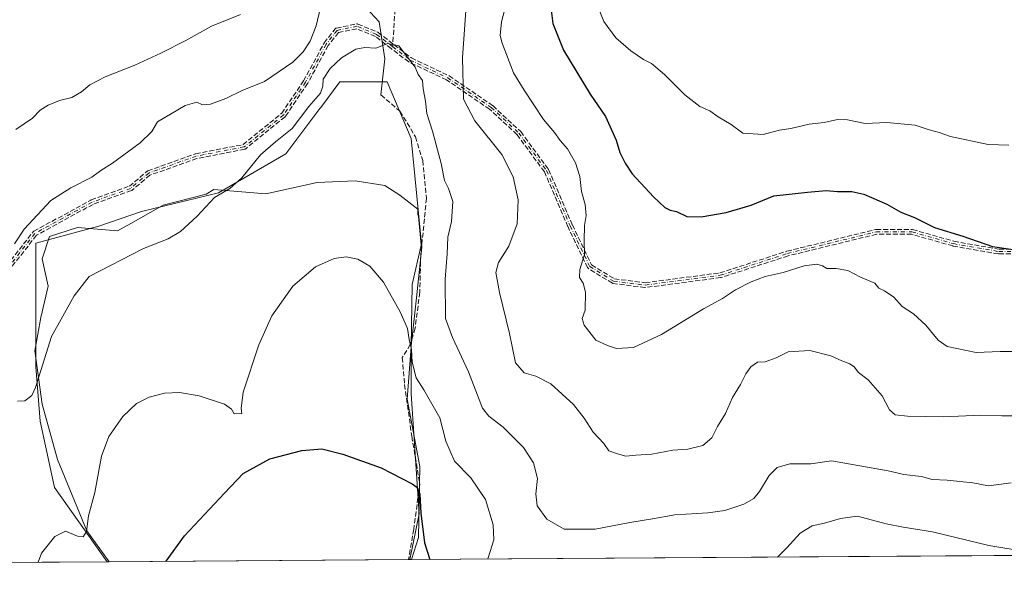
# Model space of a CAD drawing. Units: metres. Extents: x 546104 to 549553, y 4721646 to 4723578.
# Drawn here: x 546894 to 547223, y 4721646 to 4721833 of the extents above; entities that cross this region are included whole.
import ezdxf

# ---------------------------------------------------------------- set-up
doc = ezdxf.new("R2010")
doc.units = ezdxf.units.M
doc.header["$MEASUREMENT"] = 0
doc.linetypes.add('DGN Style 3', pattern=[2.307223458686699, 1.648016756204785, -0.6592067024819142])
doc.linetypes.add('DGN Style 4', pattern=[2.6384748266838614, 1.318413404963828, -0.6592067024819142, 0.001648016756204785, -0.6592067024819142])
for name, color, linetype, lineweight in [('Arbolado forestal CxS', 92, 'Continuous', 0), ('Camino eje', 30, 'DGN Style 4', 13), ('Comarca CxS', 21, 'Continuous', 0), ('Comunidad Autónoma CxS', 142, 'Continuous', 0), ('Corriente artificial lineal', 4, 'DGN Style 3', 13), ('Corriente natural lineal', 142, 'Continuous', 13), ('Cultivos herbáceos CxS', 92, 'Continuous', 0), ('Curva de nivel maestra', 30, 'Continuous', 30), ('Curva de nivel normal', 30, 'Continuous', 0), ('Espacio natural protegido', 121, 'Continuous', 13), ('Espacio natural protegido CxS', 121, 'Continuous', 0), ('Municipio CxS', 4, 'Continuous', 0), ('Provincia CxS', 1, 'Continuous', 0), ('Senda', 7, 'DGN Style 3', 0), ('Senda no paivmentada conexión', 7, 'DGN Style 3', 0)]:
    doc.layers.add(name, color=color, linetype=linetype, lineweight=lineweight)

# ---------------------------------------------------------------- blocks, each defined once
blk = doc.blocks.new('*U4')
at = {"layer": 'Arbolado forestal CxS', "color": 92, "linetype": 'Continuous', "lineweight": 0}
blk.add_polyline3d([(547297.7954000002, 4721654.402899999, 650.7896999999939), (547024.1420999998, 4721652.529800001, 648.1539000000049), (547027.3015000002, 4721667.8979, 649.5862000000052), (547024.6231000006, 4721708.0825, 653.633799999996), (547024.6233000001, 4721724.156300001, 655.258600000001), (547026.4095000001, 4721740.229900001, 656.1370000000024), (547028.1889000004, 4721757.164100001, 656.9486999999936), (547024.6782999998, 4721793.654100001, 657.8522999999988), (547016.5871000001, 4721812.5623, 658.7924999999959), (547000.8059, 4721812.6007, 659.8266000000004), (546994.3639000002, 4721804.031099999, 659.593599999993), (546994.0371000003, 4721803.596100001, 659.5709000000061), (546982.6533000004, 4721788.452500001, 658.9958999999944), (546960.0811000001, 4721775.410700001, 660.3849000000046), (546934.3891000003, 4721769.1503, 661.9152000000031), (546920.0581, 4721764.183499999, 662.1661000000023), (546898.9945, 4721758.569900001, 663.6356999999989), (546898.9940999998, 4721717.1679, 660.5950000000012), (546900.3980999999, 4721698.922499999, 658.5325000000012), (546905.1756999996, 4721676.668099999, 656.5209000000032), (546922.8077999996, 4721651.836200001, 652.471000000005), (546879.2556999996, 4721651.538100001, 657.5109999999986)], dxfattribs=at)
blk = doc.blocks.new('*U8')
at = {"layer": 'Cultivos herbáceos CxS', "color": 92, "linetype": 'Continuous', "lineweight": 0}
blk.add_polyline3d([(547024.1420999998, 4721652.529800001, 648.1539000000049), (546922.8077999996, 4721651.836200001, 652.471000000005), (546905.1756999996, 4721676.668099999, 656.5209000000032), (546900.3980999999, 4721698.922499999, 658.5325000000012), (546898.9940999998, 4721717.1679, 660.5950000000012), (546898.9945, 4721758.569900001, 663.6356999999989), (546920.0581, 4721764.183499999, 662.1661000000023), (546934.3891000003, 4721769.1503, 661.9152000000031), (546960.0811000001, 4721775.410700001, 660.3849000000046), (546982.6533000004, 4721788.452500001, 658.9958999999944), (546994.0371000003, 4721803.596100001, 659.5709000000061), (546994.3639000002, 4721804.031099999, 659.593599999993), (547000.8059, 4721812.6007, 659.8266000000004), (547016.5871000001, 4721812.5623, 658.7924999999959), (547024.6782999998, 4721793.654100001, 657.8522999999988), (547028.1889000004, 4721757.164100001, 656.9486999999936), (547026.4095000001, 4721740.229900001, 656.1370000000024), (547024.6233000001, 4721724.156300001, 655.258600000001), (547024.6231000006, 4721708.0825, 653.633799999996), (547027.3015000002, 4721667.8979, 649.5862000000052)], close=True, dxfattribs=at)
blk = doc.blocks.new('*U9')
at = {"layer": 'Espacio natural protegido CxS', "color": 121, "linetype": 'Continuous', "lineweight": 0, "flags": 128}
blk.add_lwpolyline([(547301.1003999988, 4721654.425600001), (547024.798381491, 4721652.534341558), (547027.1300000009, 4721659.896100001), (547027.5549999995, 4721683.752099999), (547023.3059999992, 4721706.3311), (547024.5820000004, 4721723.797100001), (547025.0060000002, 4721744.6711), (547027.9809999992, 4721757.877100001), (547027.0830000003, 4721767.634099999), (547026.9079999998, 4721768.096100002), (547026.8769999997, 4721769.874100001), (547020.8260000004, 4721774.599099999), (547015.8170000003, 4721777.816099999), (547005.8820000008, 4721779.4231), (546993.1910000007, 4721778.822100001), (546975.9809999998, 4721775.090100001), (546958.5480000013, 4721776.520099998), (546956.0409999997, 4721774.9971), (546941.6239999991, 4721771.315099998), (546930.8069999994, 4721765.153100001), (546926.2769999988, 4721762.6601), (546912.9199999999, 4721763.825099999), (546903.5739999998, 4721760.7391), (546901.0349999993, 4721753.324100002), (546903.0989999997, 4721744.0811), (546900.6120000005, 4721733.616100002), (546898.6430000003, 4721722.524100001), (546901.1090000004, 4721704.647100001), (546906.2559999995, 4721686.052100002), (546916.0659999996, 4721662.2021), (546923.3510000003, 4721652.161100001), (546923.5197429693, 4721651.841118496), (546109.5900003477, 4721646.269982743)], dxfattribs=at)

msp = doc.modelspace()

# ---------------------------------------------------------------- linework, layer by layer
at = {"layer": 'Arbolado forestal CxS', "color": 92, "linetype": 'Continuous', "lineweight": 0, "extrusion": (0.1149509342622888, 0.0007868018649752434, 0.9933708590728099), "elevation": 67232.43787424022, "flags": 128}
msp.add_lwpolyline([(4717797.814813488, -575312.6311316685), (4717797.814813489, -575268.7873649735)], dxfattribs=at)
at = {"layer": 'Arbolado forestal CxS', "color": 92, "linetype": 'Continuous', "lineweight": 0, "extrusion": (-0.00963099405850522, -6.592212983147911e-05, 0.9999536187282477), "elevation": -4931.523815714789, "flags": 128}
msp.add_lwpolyline([(547278.6800731134, 4721654.088062956), (547005.0139795371, 4721652.214962954)], dxfattribs=at)
at = {"layer": 'Arbolado forestal CxS', "color": 92, "linetype": 'Continuous', "lineweight": 0}
msp.add_polyline3d([(547024.1420999998, 4721652.529899999, 648.1539000000049), (547027.3015000002, 4721667.8979, 649.5862000000052), (547024.6231000006, 4721708.0825, 653.633799999996), (547024.6233000001, 4721724.156300001, 655.258600000001), (547026.4095000001, 4721740.229900001, 656.1370000000024), (547028.1889000004, 4721757.164100001, 656.9486999999936), (547024.6782999998, 4721793.654100001, 657.8522999999988), (547016.5871000001, 4721812.5623, 658.7924999999959), (547000.8059, 4721812.6007, 659.8266000000004), (546994.3639000002, 4721804.031099999, 659.593599999993), (546994.0371000003, 4721803.596100001, 659.5709000000061), (546982.6533000004, 4721788.452500001, 658.9958999999944), (546960.0811000001, 4721775.410700001, 660.3849000000046), (546934.3891000003, 4721769.1503, 661.9152000000031), (546920.0581, 4721764.183499999, 662.1661000000023), (546898.9945, 4721758.569900001, 663.6356999999989), (546898.9940999998, 4721717.1679, 660.5950000000012), (546900.3980999999, 4721698.922499999, 658.5325000000012), (546905.1756999996, 4721676.668099999, 656.5209000000032), (546922.8076999999, 4721651.836300001, 652.471000000005)], dxfattribs=at)
at = {"layer": 'Camino eje', "color": 30, "linetype": 'DGN Style 4', "lineweight": 13}
for points in [[(547018.4483000003, 4721824.360500001, 670.8061000000016), (547013.0447000006, 4721828.492900001, 672.4906999999948), (547006.4720999999, 4721831.185900001, 669.3920000000071), (546999.8142999997, 4721829.816099999, 666.9021000000066), (546996.1659000004, 4721825.155300001, 666.6739999999991), (546989.2956999998, 4721812.483899999, 663.8755999999995), (546981.8910999997, 4721801.491900001, 662.6808000000019), (546968.7251000004, 4721790.7905, 662.4976000000024), (546952.6551000001, 4721787.676300001, 662.9723999999987), (546936.7770999996, 4721782.0277, 663.2733000000007), (546930.6836999999, 4721776.891899999, 663.5466000000015), (546917.7921000002, 4721772.2707, 667.9538999999932), (546898.6870999997, 4721761.8223, 665.7387000000017), (546884.0566999996, 4721743.1667, 665.9127000000008), (546873.4945, 4721735.6939, 666.497199999998), (546868.6004999997, 4721723.9867, 663.9870999999986), (546863.3088999996, 4721714.858700001, 664.8568999999989), (546855.1649000002, 4721705.402100001, 662.7563999999984), (546842.9775, 4721695.5909, 662.2676999999967), (546837.3901000004, 4721692.5001, 661.6052000000054)], [(547018.4483000003, 4721824.360500001, 670.8061000000016), (547024.2896999996, 4721819.8935, 670.5531000000046), (547036.8574999999, 4721813.940099999, 666.4290999999939), (547051.4096999997, 4721804.017700001, 669.6796000000032), (547060.6703000005, 4721795.418299999, 669.6300999999949), (547069.9307000004, 4721782.850099999, 671.3570999999939), (547077.8683000002, 4721764.3289, 672.5160000000033), (547084.4249, 4721750.7097, 672.6209999999992), (547092.4197000006, 4721745.808300001, 672.7124999999943), (547103.0028999997, 4721744.485099999, 676.0194000000047), (547128.1385000004, 4721747.7919, 672.7241000000067), (547150.6283, 4721755.067299999, 675.741399999999), (547180.3945000004, 4721762.342900001, 678.4557000000059), (547192.3010999998, 4721762.342499999, 679.4238999999943), (547206.1920999996, 4721758.373500001, 679.2854999999981), (547221.4057, 4721755.727299999, 678.7247000000061), (547234.6347000003, 4721755.7269, 679.511400000003)]]:
    msp.add_polyline3d(points, dxfattribs=at)
at = {"layer": 'Comarca CxS', "color": 21, "linetype": 'Continuous', "lineweight": 0, "flags": 128}
msp.add_lwpolyline([(547301.1003999988, 4721654.425600001), (547024.798381491, 4721652.534341558), (546923.5197429693, 4721651.841118496), (546109.5900003477, 4721646.269982743), (546105.2624787787, 4722296.737081308)], dxfattribs=at)
at = {"layer": 'Comunidad Autónoma CxS', "color": 142, "linetype": 'Continuous', "lineweight": 0, "flags": 128}
msp.add_lwpolyline([(547301.1003999988, 4721654.425600001), (547024.798381491, 4721652.534341558), (546923.5197429693, 4721651.841118496), (546109.5900003477, 4721646.269982743), (546105.2624787787, 4722296.737081308)], dxfattribs=at)
at = {"layer": 'Corriente artificial lineal', "color": 4, "linetype": 'DGN Style 3', "lineweight": 13}
msp.add_polyline3d([(547014.5159, 4721808.225299999, 658.3681999999973), (547020.8683000002, 4721802.740300001, 658.1456999999937), (547026.1070999998, 4721794.1678, 658.0360999999976), (547028.4884000003, 4721786.2302, 657.9801000000007), (547029.7583999997, 4721773.530200001, 657.6723000000056), (547027.8532999996, 4721754.638900001, 656.8257000000012), (547027.5357999997, 4721742.0977, 656.5310000000027), (547025.9483000003, 4721730.032600001, 655.8007999999973), (547024.3250000002, 4721724.59, 655.1587000000001), (547021.6621000003, 4721720.190099999, 653.917100000006), (547022.4557999996, 4721711.1413, 653.3886000000057), (547024.8371000001, 4721693.8376, 651.7786000000051), (547027.5357999997, 4721677.8038, 650.2350000000006), (547025.4720999999, 4721662.7225, 649.077900000004), (547023.7424999997, 4721652.527100001, 648.077900000004)], dxfattribs=at)
at = {"layer": 'Corriente natural lineal', "color": 142, "linetype": 'Continuous', "lineweight": 13}
msp.add_polyline3d([(547009.5406999998, 4721837.3814, 660.7660999999935), (547013.9128999999, 4721832.6505, 660.3690999999963), (547015.7812999999, 4721820.267300001, 659.6557999999932), (547014.5159, 4721808.225299999, 658.3681999999973)], dxfattribs=at)
at = {"layer": 'Cultivos herbáceos CxS', "color": 92, "linetype": 'Continuous', "lineweight": 0, "extrusion": (0.04348097752254679, 0.0002976281434462003, 0.9990542107469305), "elevation": 25837.88868246778, "flags": 128}
msp.add_lwpolyline([(4717797.61561784, -578753.8709266427), (4717797.615617839, -578652.838306492)], dxfattribs=at)
at = {"layer": 'Cultivos herbáceos CxS', "color": 92, "linetype": 'Continuous', "lineweight": 0, "extrusion": (-0.1868325929381167, -0.001262382027704125, 0.9823909550721831), "elevation": -107525.7276341203, "flags": 128}
msp.add_lwpolyline([(-4717848.729295877, 568840.9528932445), (-4717848.729295876, 568840.5461212567)], dxfattribs=at)
at = {"layer": 'Cultivos herbáceos CxS', "color": 92, "linetype": 'Continuous', "lineweight": 0}
msp.add_polyline3d([(547024.1420999998, 4721652.529899999, 648.1539000000049), (547027.3015000002, 4721667.8979, 649.5862000000052), (547024.6231000006, 4721708.0825, 653.633799999996), (547024.6233000001, 4721724.156300001, 655.258600000001), (547026.4095000001, 4721740.229900001, 656.1370000000024), (547028.1889000004, 4721757.164100001, 656.9486999999936), (547024.6782999998, 4721793.654100001, 657.8522999999988), (547016.5871000001, 4721812.5623, 658.7924999999959), (547000.8059, 4721812.6007, 659.8266000000004), (546994.3639000002, 4721804.031099999, 659.593599999993), (546994.0371000003, 4721803.596100001, 659.5709000000061), (546982.6533000004, 4721788.452500001, 658.9958999999944), (546960.0811000001, 4721775.410700001, 660.3849000000046), (546934.3891000003, 4721769.1503, 661.9152000000031), (546920.0581, 4721764.183499999, 662.1661000000023), (546898.9945, 4721758.569900001, 663.6356999999989), (546898.9940999998, 4721717.1679, 660.5950000000012), (546900.3980999999, 4721698.922499999, 658.5325000000012), (546905.1756999996, 4721676.668099999, 656.5209000000032), (546922.8076999999, 4721651.836300001, 652.471000000005)], dxfattribs=at)
at = {"layer": 'Curva de nivel maestra', "color": 30, "linetype": 'Continuous', "lineweight": 30, "flags": 128}
for points, elevation in [([(547071.2000000002, 4721839.3201), (547072.0199999996, 4721832.1501), (547075.6799999997, 4721823.140100001), (547084.5199999996, 4721808.420100001), (547089.6900000004, 4721800.970100001), (547093.3200000003, 4721793.0601), (547094.5099999999, 4721788.870100001), (547096.2599999999, 4721785.390100001), (547098.6200000001, 4721781.7501), (547105.7300000004, 4721774.0601), (547109.6200000001, 4721770.530099999), (547111.3300000001, 4721769.640100001), (547113.4800000004, 4721769.100099999), (547116.9000000004, 4721767.460100001), (547121.75, 4721767.3101), (547130.1500000004, 4721768.790100001), (547138.4199999999, 4721771.3201), (547146.0300000003, 4721774.340100001), (547157.3700000001, 4721775.630100001), (547163.5999999996, 4721776.1601), (547167.3700000001, 4721775.8201), (547172.1799999997, 4721775.870100001), (547176.2100000001, 4721774.9901), (547183.8799999999, 4721771.600099999), (547188.5800000001, 4721768.950099999), (547193.1699999999, 4721767.090100001), (547199.7999999998, 4721763.8301), (547209.3099999996, 4721760.940099999), (547219.29, 4721757.4001), (547226.1799999997, 4721756.4101)], 675), ([(546942.6059999998, 4721651.971999999), (546948.75, 4721660.470100001), (546962.1299999999, 4721674.8101), (546968.4299999997, 4721681.4301), (546977.2800000003, 4721686.3301), (546988.0099999999, 4721689.0701), (546994.7599999999, 4721689.590100001), (547001.75, 4721687.860099999), (547014.5700000003, 4721683.2401), (547025.0199999996, 4721677.960100001), (547026.5800000001, 4721676.7501), (547027.5599999996, 4721674.5001), (547027.8700000001, 4721668.110099999), (547029.0700000003, 4721658.120100001), (547030.8756999997, 4721652.576099999)], 650)]:
    msp.add_lwpolyline(points, dxfattribs=dict(at, elevation=elevation))
at = {"layer": 'Curva de nivel normal', "color": 30, "linetype": 'Continuous', "lineweight": 0, "flags": 128}
for points, elevation in [([(547226.7400000002, 4721722.210100001), (547221.8499999996, 4721722.2501), (547213.8499999996, 4721721.860099999), (547204.0999999996, 4721723.9801), (547201.0700000003, 4721726.0101), (547196.9600000001, 4721731.110099999), (547192.8300000001, 4721734.8301), (547189.0300000003, 4721737.3201), (547186.2400000002, 4721740.4901), (547183.1200000001, 4721742.540100001), (547181.1699999999, 4721743.420100001), (547179.8499999996, 4721745.1501), (547175.0899999999, 4721747.170100001), (547170.8200000003, 4721749.4301), (547166.9500000002, 4721750.100099999), (547163.8499999996, 4721750.0601), (547162.3899999997, 4721751.0001), (547160.4600000001, 4721751.530099999), (547156.1799999997, 4721751.0001), (547149.1799999997, 4721748.7601), (547143.1699999999, 4721747.3201), (547138.5099999999, 4721745.620100001), (547133.1699999999, 4721742.950099999), (547128.8399999999, 4721740.050100001), (547122.5099999999, 4721736.520099999), (547108.5, 4721727.890100001), (547099.0999999996, 4721723.640100001), (547093.3600000005, 4721723.210100001), (547090.4199999999, 4721724.2501), (547086.4699999997, 4721726.0001), (547082.54, 4721731.050100001), (547081.9000000004, 4721733.300100001), (547082.9400000004, 4721736.1501), (547083, 4721742.1501), (547082.2100000001, 4721745.130100001), (547080.9800000004, 4721747.030099999), (547081.0899999999, 4721749.6801), (547082.6500000004, 4721754.790100001), (547082.5999999996, 4721759.440099999), (547082.7000000002, 4721764.4101), (547083.1799999997, 4721767.8201), (547082.8399999999, 4721771.4801), (547081.6200000001, 4721775.860099999), (547081.0800000001, 4721780.9001), (547079.6500000004, 4721785.420100001), (547076.9500000002, 4721790.1501), (547074.5599999996, 4721792.9001), (547072.5999999996, 4721795.600099999), (547068.9000000004, 4721799.970100001), (547062.4400000004, 4721809.7501), (547058.8799999999, 4721815.640100001), (547055.0499999998, 4721825.590100001), (547054.4800000004, 4721828.090100001), (547054.9100000003, 4721832.720100001), (547057.5999999996, 4721842.960100001)], 670), ([(547228.1100000005, 4721700.6601), (547222.4400000004, 4721700.6501), (547215.4199999999, 4721700.920100001), (547202.8499999996, 4721700.3101), (547190.8099999996, 4721700.5601), (547186.6799999997, 4721701.040100001), (547184.8200000003, 4721702.7401), (547182.2999999998, 4721707.420100001), (547177.6399999997, 4721712.7401), (547174.3600000005, 4721715.2301), (547172.9900000002, 4721717.090100001), (547171.5499999998, 4721718.170100001), (547168.8200000003, 4721719.120100001), (547165.1699999999, 4721720.800100001), (547158.1600000003, 4721722.620100001), (547150.8499999996, 4721722.1501), (547146.8399999999, 4721720.1801), (547143.1399999997, 4721718.8301), (547140.6100000005, 4721718.700099999), (547138.3799999999, 4721717.140100001), (547136.6699999999, 4721714.8101), (547134.8600000005, 4721711.140100001), (547132.25, 4721706.8101), (547129.9199999999, 4721701.470100001), (547127.1799999997, 4721697.140100001), (547125.3300000001, 4721693.370100001), (547122.3200000003, 4721690.7601), (547117.2699999996, 4721689.550100001), (547112.2000000002, 4721689.190099999), (547105.2599999999, 4721687.9001), (547099.7999999998, 4721687.5001), (547096.5099999999, 4721687.140100001), (547093.6799999997, 4721687.9801), (547090.8600000005, 4721689.0001), (547089.1200000001, 4721691.4001), (547085.6200000001, 4721695.2601), (547082.5700000003, 4721699.920100001), (547079.04, 4721704.460100001), (547071.4000000004, 4721711.370100001), (547066.3700000001, 4721714.0001), (547062.4800000004, 4721715.050100001), (547059.5700000003, 4721718.4001), (547057.5300000003, 4721728.270099999), (547054.1900000004, 4721741.9801), (547053, 4721748.6801), (547053.8799999999, 4721752.100099999), (547057.2800000003, 4721757.5101), (547060.0800000001, 4721764.960100001), (547060.4400000004, 4721773.0801), (547058.8099999996, 4721780.790100001), (547054.9400000004, 4721788.2601), (547045.9400000004, 4721799.4901), (547042.1100000005, 4721806.7401), (547041.8499999996, 4721820.590100001), (547043.1500000004, 4721839.6601)], 665), ([(546994.29, 4721837.5101), (546992.8600000005, 4721831.300100001), (546990.8600000005, 4721826.200099999), (546988.5, 4721822.600099999), (546984.9699999997, 4721819.220100001), (546975.4800000004, 4721812.6601), (546968.0599999996, 4721809.670100001), (546962.5899999999, 4721806.9801), (546957.4900000002, 4721805.050100001), (546954.8200000003, 4721804.9001), (546952.8200000003, 4721805.8101), (546949.0099999999, 4721804.6601), (546939.6799999997, 4721799.1501), (546937.79, 4721796.0001), (546933.9400000004, 4721792.120100001), (546924.5899999999, 4721785.350099999), (546920.7300000004, 4721782.9001), (546917.7400000002, 4721780.610099999), (546910.7199999997, 4721777.100099999), (546904.0300000003, 4721772.8201), (546895.0999999996, 4721763.190099999), (546891.8300000001, 4721758.3201)], 665), ([(547086.7300000004, 4721838.9801), (547089.1100000005, 4721832.8101), (547093.1200000001, 4721827.360099999), (547098.2000000002, 4721822.940099999), (547102.4199999999, 4721820.110099999), (547105.1299999999, 4721818.6801), (547109.5, 4721815.050100001), (547116.29, 4721808.200099999), (547121.3099999996, 4721804.3201), (547124.5899999999, 4721802.860099999), (547127.3899999997, 4721800.890100001), (547131.7400000002, 4721798.300100001), (547135.7300000004, 4721795.4001), (547142.4400000004, 4721794.9901), (547147.9199999999, 4721796.370100001), (547151.7199999997, 4721796.950099999), (547157.9199999999, 4721798.380100001), (547162.9600000001, 4721798.970100001), (547167.3899999997, 4721799.950099999), (547170.7300000004, 4721799.8301), (547176.6900000004, 4721798.5701), (547183.8499999996, 4721798.9901), (547193.3799999999, 4721798.120100001), (547198.0700000003, 4721796.550100001), (547201.3600000005, 4721795.6601), (547205.2599999999, 4721794.2301), (547217.7999999998, 4721791.550100001), (547224.7199999997, 4721791.3301)], 680), ([(546967.4699999997, 4721835.110099999), (546957.7999999998, 4721831.220100001), (546949.1600000003, 4721826.4101), (546940.8200000003, 4721822.1801), (546932.1500000004, 4721818.220100001), (546922.1500000004, 4721814.220100001), (546917.0899999999, 4721811.630100001), (546914.2999999998, 4721809.2401), (546911, 4721807.380100001), (546906.8799999999, 4721806.3201), (546903.0499999998, 4721804.8101), (546900.3899999997, 4721803.040100001), (546897.8200000003, 4721800.380100001), (546892.25, 4721796.590100001)], 670), ([(547225.5, 4721678.2301), (547217.8899999997, 4721677.2601), (547212.6900000004, 4721678.290100001), (547204.0499999998, 4721679.1601), (547199.04, 4721679.370100001), (547195.4500000002, 4721680.370100001), (547189.5999999996, 4721681.100099999), (547184.3700000001, 4721682.290100001), (547165.3300000001, 4721685.670100001), (547158.4900000002, 4721684.610099999), (547151.4199999999, 4721684.5801), (547147.1500000004, 4721683.380100001), (547144.5099999999, 4721680.690099999), (547141.2999999998, 4721675.3101), (547139.3499999996, 4721673.0001), (547135.9699999997, 4721671.0601), (547129.6699999999, 4721669.0001), (547123.9500000002, 4721668.170100001), (547112.9299999997, 4721667.5601), (547105.4800000004, 4721666.1501), (547097.8200000003, 4721664.9301), (547086.25, 4721662.720100001), (547075.8399999999, 4721662.6801), (547070.0199999996, 4721666.120100001), (547066.8700000001, 4721670.5001), (547066.3200000003, 4721674.620100001), (547066.8799999999, 4721679.710100001), (547065.54, 4721684.960100001), (547062.29, 4721690.120100001), (547055.4299999997, 4721696.870100001), (547050.5999999996, 4721700.5701), (547048.5099999999, 4721703.220100001), (547043.8799999999, 4721715.390100001), (547038.4400000004, 4721726.9801), (547036.0999999996, 4721733.300100001), (547035.9699999997, 4721746.5001), (547036.6600000003, 4721754.9801), (547036.8700000001, 4721760.590100001), (547038.1699999999, 4721765.7601), (547038.5300000003, 4721772.4801), (547037.1399999997, 4721776.8201), (547035.7599999999, 4721779.5701), (547034.7199999997, 4721785.2601), (547031.79, 4721796.110099999), (547029.9299999997, 4721801.920100001), (547029.4800000004, 4721806.130100001), (547028.6200000001, 4721810.280099999), (547028.3899999997, 4721813.040100001), (547027.0199999996, 4721815.040100001), (547026, 4721817.4801), (547020.5099999999, 4721824.670100001), (547016.8300000001, 4721825.4801), (547012.8300000001, 4721823.840100001), (547009.1600000003, 4721824.0801), (547006.1600000003, 4721823.5701), (547001.2599999999, 4721820.610099999), (546997.5, 4721817.0601), (546995.2199999997, 4721813.4801), (546995.1100000005, 4721811.1501), (546994.25, 4721808.8201), (546990.3200000003, 4721804.280099999), (546984.7800000003, 4721796.9001), (546979.1600000003, 4721792.540100001), (546974.2100000001, 4721788.1801), (546967.9500000002, 4721780.460100001), (546963.9699999997, 4721776.840100001), (546958.8200000003, 4721773.790100001), (546953.0099999999, 4721767.530099999), (546947.3499999996, 4721762.450099999), (546943.2400000002, 4721760.030099999), (546935.0499999998, 4721756.770099999), (546916.8200000003, 4721747.350099999), (546911.8200000003, 4721740.920100001), (546904.2599999999, 4721727.3201), (546898.8499999996, 4721710.1801), (546897.5899999999, 4721707.4801), (546895.3300000001, 4721705.7501), (546892.8600000005, 4721705.5801)], 659.9999999999999), ([(546899.7510000002, 4721651.678400001), (546900.8200000003, 4721654.690099999), (546905.2999999998, 4721660.3201), (546908.9400000004, 4721662.100099999), (546912.9600000001, 4721660.420100001), (546914.8300000001, 4721660.140100001), (546915.9000000004, 4721661.940099999), (546916.6299999999, 4721667.190099999), (546918.7599999999, 4721675.0101), (546921, 4721687.190099999), (546923.4299999997, 4721693.8101), (546928.0700000003, 4721700.470100001), (546932.6900000004, 4721704.780099999), (546936.9600000001, 4721706.940099999), (546942.0199999996, 4721708.280099999), (546947.04, 4721708.5601), (546953.6699999999, 4721707.370100001), (546962.1900000004, 4721704.640100001), (546964.5199999996, 4721702.950099999), (546965.3399999999, 4721701.3301), (546967.9600000001, 4721701.440099999), (546967.7000000002, 4721703.1801), (546968.4000000004, 4721708.6601), (546973.6399999997, 4721724.530099999), (546977.9500000002, 4721734.1501), (546985.04, 4721744.1501), (546992.6299999999, 4721750.5801), (546998.8700000001, 4721753.350099999), (547002.9199999999, 4721753.950099999), (547006.8300000001, 4721753.2301), (547010.8300000001, 4721750.8201), (547015.3300000001, 4721745.4301), (547020.9800000004, 4721735.5801), (547023.3600000005, 4721730.0101), (547023.9299999997, 4721726.2301), (547024.7199999997, 4721722.950099999), (547025.0099999999, 4721718.630100001), (547026.2999999998, 4721713.420100001), (547028.9000000004, 4721709.380100001), (547034.2199999997, 4721699.9901), (547036.25, 4721692.190099999), (547039.1100000005, 4721685.520099999), (547044.6299999999, 4721679.950099999), (547049.5599999996, 4721672.6801), (547052.1200000001, 4721664.140100001), (547052.2999999998, 4721659.140100001), (547050.3600000005, 4721653.140100001), (547050.1836999999, 4721652.708100001)], 655), ([(547147.2324999999, 4721653.372400001), (547150.4199999999, 4721656.4801), (547154.8499999996, 4721661.4101), (547158.8499999996, 4721663.840100001), (547163.0700000003, 4721664.780099999), (547168.3899999997, 4721666.290100001), (547174.0700000003, 4721667.040100001), (547183.7000000002, 4721664.520099999), (547189.3399999999, 4721663.4301), (547199.1799999997, 4721661.8301), (547218.0199999996, 4721657.220100001), (547230.8899999997, 4721655.120100001)], 654.9999999999999)]:
    msp.add_lwpolyline(points, dxfattribs=dict(at, elevation=elevation))
at = {"layer": 'Espacio natural protegido', "color": 121, "linetype": 'Continuous', "lineweight": 13, "flags": 128}
msp.add_lwpolyline([(547024.7983722345, 4721652.534312336), (547027.1299999997, 4721659.896100001), (547027.5549999982, 4721683.7521), (547023.3059999979, 4721706.331099999), (547024.5819999991, 4721723.797100003), (547025.0059999989, 4721744.6711), (547027.9809999978, 4721757.877100003), (547027.082999999, 4721767.634099998), (547026.9079999985, 4721768.096100003), (547026.8769999985, 4721769.874100002), (547020.8259999991, 4721774.599099998), (547015.8169999989, 4721777.816099999), (547005.8819999995, 4721779.423099999), (546993.1909999994, 4721778.822100001), (546975.9809999985, 4721775.090100002), (546958.5480000001, 4721776.520099999), (546956.0409999985, 4721774.997100002), (546941.623999998, 4721771.315099998), (546930.8069999982, 4721765.1531), (546926.2769999997, 4721762.660099999), (546912.9199999986, 4721763.8251), (546903.5739999984, 4721760.739099998), (546901.0350000003, 4721753.324100003), (546903.0989999984, 4721744.081099999), (546900.6119999993, 4721733.616100002), (546898.6429999989, 4721722.524100002), (546901.1089999991, 4721704.647100001), (546906.2559999982, 4721686.052100004), (546916.0659999984, 4721662.202100002), (546923.350999999, 4721652.161100003), (546923.5197578399, 4721651.841090287)], dxfattribs=at)
at = {"layer": 'Municipio CxS', "color": 4, "linetype": 'Continuous', "lineweight": 0, "flags": 128}
msp.add_lwpolyline([(547301.1003999988, 4721654.425600001), (547024.798381491, 4721652.534341558), (546923.5197429693, 4721651.841118496), (546109.5900003477, 4721646.269982743), (546105.2624787787, 4722296.737081308)], dxfattribs=at)
at = {"layer": 'Provincia CxS', "color": 1, "linetype": 'Continuous', "lineweight": 0, "flags": 128}
msp.add_lwpolyline([(547301.1003999988, 4721654.425600001), (547024.798381491, 4721652.534341558), (546923.5197429693, 4721651.841118496), (546109.5900003477, 4721646.269982743), (546105.2624787787, 4722296.737081308)], dxfattribs=at)
at = {"layer": 'Senda', "color": 7, "linetype": 'DGN Style 3', "lineweight": 0}
for points in [[(546972.4841999998, 4721940.580200001, 675.5712000000058), (546982.9628999997, 4721916.724500001, 675.3070000000008), (547007.0393000003, 4721889.814900001, 671.8396000000066), (547020.4939000001, 4721857.5941, 671.0975999999937), (547018.5075000003, 4721825.3222, 670.5804999999964)], [(546883.4992000004, 4721743.7523, 666.1272999999928), (546898.0576, 4721762.3159, 666.2805999999982), (546898.1005999995, 4721762.366400001, 666.2850000000036), (546898.1577000003, 4721762.4221, 666.2847999999941), (546898.2200999996, 4721762.471799999, 666.2788), (546898.2871000003, 4721762.515100001, 666.2715999999928), (546898.3032000001, 4721762.5242, 666.2709000000032), (546917.4082000004, 4721772.9726, 668.1907000000066), (546917.4630000005, 4721772.9999, 668.1824999999953), (546917.5220999997, 4721773.023700001, 668.1630000000005), (546930.2781999996, 4721777.5964, 663.4664000000049), (546936.2615, 4721782.639400001, 663.296199999997), (546936.3381000003, 4721782.6965, 663.2945000000036), (546936.4210000001, 4721782.744000001, 663.2900999999983), (546936.5088999998, 4721782.781400001, 663.2832000000053), (546952.3869000003, 4721788.430000001, 663.0874999999943), (546952.5028999997, 4721788.4617, 663.0675000000047), (546968.3760000002, 4721791.537699999, 662.6281000000017), (546981.2940999996, 4721802.037599999, 662.803899999999), (546988.6107000001, 4721812.8989, 664.1735999999946), (546995.4626000002, 4721825.536599999, 666.8788999999961), (546995.5358999996, 4721825.648399999, 666.8902999999991), (546999.1842999998, 4721830.3092, 666.7829999999958), (546999.2278000005, 4721830.360200001, 666.786500000002), (546999.2849000003, 4721830.415899999, 666.7911000000023), (546999.3472999996, 4721830.465600001, 666.796199999997), (546999.4143000003, 4721830.5089, 666.8018000000011), (546999.4852, 4721830.545299999, 666.8077000000048), (546999.5595000006, 4721830.5744, 666.8141999999935), (546999.6361999996, 4721830.596000001, 666.821100000001), (546999.6529999999, 4721830.5996, 666.8225999999995), (547006.3108000001, 4721831.9694, 669.1505999999936), (547006.3726000004, 4721831.979699999, 669.1873999999953), (547006.4521000005, 4721831.9856, 669.2360000000045), (547006.5318, 4721831.9836, 669.2862000000023), (547006.6109999996, 4721831.9737, 669.3374999999943), (547006.6886999998, 4721831.956, 669.3891000000004), (547006.7642999999, 4721831.930600001, 669.4407999999967), (547006.7753999997, 4721831.926100001, 669.4484999999986), (547013.3480000002, 4721829.233100001, 672.0032000000066), (547013.4428000003, 4721829.186799999, 672.000199999995), (547013.5306000002, 4721829.1283, 672.0040000000008), (547018.9342, 4721824.9959, 670.4839000000065), (547024.7084999997, 4721820.5803, 670.498900000006), (547037.1999000004, 4721814.663000001, 666.4622999999992), (547037.3081, 4721814.601, 666.4070999999967), (547051.8602999998, 4721804.6786, 669.8176999999996), (547051.9084000001, 4721804.643100001, 669.8154000000068), (547051.9539999999, 4721804.603900001, 669.8120000000055), (547061.2145999996, 4721796.0045, 669.3856999999989), (547061.2670999998, 4721795.950999999, 669.3675999999978), (547061.3142999997, 4721795.8928, 669.3515999999945), (547070.5746999999, 4721783.3246, 671.6374000000069), (547070.6249000002, 4721783.247500001, 671.622000000003), (547070.6660000002, 4721783.165200001, 671.6027000000031), (547078.5966999996, 4721764.6601, 672.9147999999988), (547085.0436000006, 4721751.2687, 672.7856999999931), (547092.6903999997, 4721746.580600001, 672.5605999999971), (547103.0003000004, 4721745.2916, 676.1054000000004), (547127.9617, 4721748.5755, 673.0908999999956), (547150.3820000002, 4721755.828400001, 675.9726999999984), (547150.4382999997, 4721755.8444, 675.9799000000058), (547180.2045, 4721763.119999999, 678.783500000005), (547180.2988, 4721763.1371, 678.7808999999979), (547180.3945000004, 4721763.142899999, 678.7728999999963), (547192.3010999998, 4721763.1425, 679.4869000000035), (547192.4112, 4721763.1348, 679.5059000000037), (547192.5192999998, 4721763.1121, 679.5179000000062), (547206.3710000003, 4721759.154300001, 679.7538000000059), (547221.4747000001, 4721756.5273, 678.7676999999967), (547234.4614000004, 4721756.526900001, 679.5127000000066)], [(546883.4992000004, 4721743.7523, 666.1272999999928), (546898.0576, 4721762.3159, 666.2805999999982), (546898.1005999995, 4721762.366400001, 666.2850000000036), (546898.1577000003, 4721762.4221, 666.2847999999941), (546898.2200999996, 4721762.471799999, 666.2788), (546898.2871000003, 4721762.515100001, 666.2715999999928), (546898.3032000001, 4721762.5242, 666.2709000000032), (546917.4082000004, 4721772.9726, 668.1907000000066), (546917.4630000005, 4721772.9999, 668.1824999999953), (546917.5220999997, 4721773.023700001, 668.1630000000005), (546930.2781999996, 4721777.5964, 663.4664000000049), (546936.2615, 4721782.639400001, 663.296199999997), (546936.3381000003, 4721782.6965, 663.2945000000036), (546936.4210000001, 4721782.744000001, 663.2900999999983), (546936.5088999998, 4721782.781400001, 663.2832000000053), (546952.3869000003, 4721788.430000001, 663.0874999999943), (546952.5028999997, 4721788.4617, 663.0675000000047), (546968.3760000002, 4721791.537699999, 662.6281000000017), (546981.2940999996, 4721802.037599999, 662.803899999999), (546988.6107000001, 4721812.8989, 664.1735999999946), (546995.4626000002, 4721825.536599999, 666.8788999999961), (546995.5358999996, 4721825.648399999, 666.8902999999991), (546999.1842999998, 4721830.3092, 666.7829999999958), (546999.2278000005, 4721830.360200001, 666.786500000002), (546999.2849000003, 4721830.415899999, 666.7911000000023), (546999.3472999996, 4721830.465600001, 666.796199999997), (546999.4143000003, 4721830.5089, 666.8018000000011), (546999.4852, 4721830.545299999, 666.8077000000048), (546999.5595000006, 4721830.5744, 666.8141999999935), (546999.6361999996, 4721830.596000001, 666.821100000001), (546999.6529999999, 4721830.5996, 666.8225999999995), (547006.3108000001, 4721831.9694, 669.1505999999936), (547006.3726000004, 4721831.979699999, 669.1873999999953), (547006.4521000005, 4721831.9856, 669.2360000000045), (547006.5318, 4721831.9836, 669.2862000000023), (547006.6109999996, 4721831.9737, 669.3374999999943), (547006.6886999998, 4721831.956, 669.3891000000004), (547006.7642999999, 4721831.930600001, 669.4407999999967), (547006.7753999997, 4721831.926100001, 669.4484999999986), (547013.3480000002, 4721829.233100001, 672.0032000000066), (547013.4428000003, 4721829.186799999, 672.000199999995), (547013.5306000002, 4721829.1283, 672.0040000000008), (547018.9342, 4721824.9959, 670.4839000000065), (547024.7084999997, 4721820.5803, 670.498900000006), (547037.1999000004, 4721814.663000001, 666.4622999999992), (547037.3081, 4721814.601, 666.4070999999967), (547051.8602999998, 4721804.6786, 669.8176999999996), (547051.9084000001, 4721804.643100001, 669.8154000000068), (547051.9539999999, 4721804.603900001, 669.8120000000055), (547061.2145999996, 4721796.0045, 669.3856999999989), (547061.2670999998, 4721795.950999999, 669.3675999999978), (547061.3142999997, 4721795.8928, 669.3515999999945), (547070.5746999999, 4721783.3246, 671.6374000000069), (547070.6249000002, 4721783.247500001, 671.622000000003), (547070.6660000002, 4721783.165200001, 671.6027000000031), (547078.5966999996, 4721764.6601, 672.9147999999988), (547085.0436000006, 4721751.2687, 672.7856999999931), (547092.6903999997, 4721746.580600001, 672.5605999999971), (547103.0003000004, 4721745.2916, 676.1054000000004), (547127.9617, 4721748.5755, 673.0908999999956), (547150.3820000002, 4721755.828400001, 675.9726999999984), (547150.4382999997, 4721755.8444, 675.9799000000058), (547180.2045, 4721763.119999999, 678.783500000005), (547180.2988, 4721763.1371, 678.7808999999979), (547180.3945000004, 4721763.142899999, 678.7728999999963), (547192.3010999998, 4721763.1425, 679.4869000000035), (547192.4112, 4721763.1348, 679.5059000000037), (547192.5192999998, 4721763.1121, 679.5179000000062), (547206.3710000003, 4721759.154300001, 679.7538000000059), (547221.4747000001, 4721756.5273, 678.7676999999967), (547234.4614000004, 4721756.526900001, 679.5127000000066)], [(547234.6346000005, 4721754.926899999, 679.4878999999928), (547221.4056000002, 4721754.927300001, 678.6901999999973), (547221.2686000001, 4721754.939099999, 678.6769000000058), (547206.0549999997, 4721757.585300001, 678.8435000000027), (547206.0140000005, 4721757.593499999, 678.8534000000072), (547205.9722999996, 4721757.6042, 678.8647999999957), (547192.1890000004, 4721761.542500001, 679.2946999999986), (547180.4907999998, 4721761.5429, 678.3595000000059), (547150.8465999998, 4721754.2971, 675.5072999999975), (547128.3847000003, 4721747.0307, 672.4786000000023), (547128.3145000003, 4721747.011499999, 672.4741999999969), (547128.2428000001, 4721746.9987, 672.4713999999949), (547103.1072000006, 4721743.6919, 675.8754000000044), (547103.0054000001, 4721743.6851, 675.9339999999938), (547102.9035999998, 4721743.691199999, 675.994000000006), (547092.3202999998, 4721745.0145, 672.9900999999954), (547092.2416000003, 4721745.0283, 672.9875000000029), (547092.1649000002, 4721745.049900001, 672.9820999999939), (547092.0905999999, 4721745.079100001, 672.9738000000071), (547092.0197000002, 4721745.1154, 672.9627000000038), (547092.0015000004, 4721745.1262, 672.9593000000023), (547084.0066999998, 4721750.027600001, 672.4991000000009), (547083.9578999998, 4721750.0601, 672.4992000000057), (547083.8954999996, 4721750.109800001, 672.5001000000047), (547083.8383999999, 4721750.1655, 672.5014999999985), (547083.7872000001, 4721750.226600001, 672.5035999999964), (547083.7422000002, 4721750.292500001, 672.5062999999936), (547083.7040999997, 4721750.362600001, 672.5096999999951), (547077.1474000001, 4721763.981799999, 672.4094000000041), (547077.1328999996, 4721764.013699999, 672.4069000000018), (547069.2318000002, 4721782.449899999, 671.1300999999949), (547060.0708, 4721794.883199999, 669.9119000000064), (547050.9093000004, 4721803.390500001, 669.5853000000062), (547036.4584999997, 4721813.243899999, 666.4474999999948), (547023.9472000003, 4721819.170499999, 670.5956000000006), (547023.8731000006, 4721819.2104, 670.6132999999973), (547023.8037, 4721819.257999999, 670.6301999999996), (547017.9622999998, 4721823.725000001, 671.0437999999995), (547012.6431, 4721827.7929, 673.0552000000025), (547006.3943999996, 4721830.3531, 669.4953999999998), (547000.2631999999, 4721829.091700001, 667.0537999999942), (546996.8372, 4721824.715, 666.5488000000041), (546989.9985999997, 4721812.1019, 663.8752999999997), (546989.9592000004, 4721812.036900001, 663.914499999999), (546982.5532999998, 4721801.043099999, 662.6132999999973), (546982.4808, 4721800.951300001, 662.6092000000062), (546982.3956000004, 4721800.871099999, 662.6241000000009), (546969.2296000002, 4721790.169700001, 662.379700000005), (546969.2237999998, 4721790.164999999, 662.3788000000059), (546969.1590999998, 4721790.1184, 662.3699000000051), (546969.0899999999, 4721790.078600001, 662.3625999999931), (546969.0173000004, 4721790.045800001, 662.3567000000039), (546968.9417000003, 4721790.020400001, 662.3524000000034), (546968.8772999998, 4721790.005100001, 662.3500000000058), (546952.8663999997, 4721786.9023, 662.9038), (546937.1818000004, 4721781.3225, 663.3730000000069), (546931.1991999997, 4721776.280200001, 663.6635999999999), (546931.1824000003, 4721776.2664, 663.6684999999999), (546931.1177000003, 4721776.219799999, 663.6852999999974), (546931.0486000003, 4721776.180000001, 663.7002000000066), (546930.9759000001, 4721776.1472, 663.7130999999936), (546930.9535999997, 4721776.138800001, 663.716499999995), (546918.1210000003, 4721771.538699999, 667.8441000000021), (546899.2150999998, 4721761.199200001, 665.2115999999951), (546884.6862000005, 4721742.673000001, 665.7810000000027)], [(547234.6346000005, 4721754.926899999, 679.4878999999928), (547221.4056000002, 4721754.927300001, 678.6901999999973), (547221.2686000001, 4721754.939099999, 678.6769000000058), (547206.0549999997, 4721757.585300001, 678.8435000000027), (547206.0140000005, 4721757.593499999, 678.8534000000072), (547205.9722999996, 4721757.6042, 678.8647999999957), (547192.1890000004, 4721761.542500001, 679.2946999999986), (547180.4907999998, 4721761.5429, 678.3595000000059), (547150.8465999998, 4721754.2971, 675.5072999999975), (547128.3847000003, 4721747.0307, 672.4786000000023), (547128.3145000003, 4721747.011499999, 672.4741999999969), (547128.2428000001, 4721746.9987, 672.4713999999949), (547103.1072000006, 4721743.6919, 675.8754000000044), (547103.0054000001, 4721743.6851, 675.9339999999938), (547102.9035999998, 4721743.691199999, 675.994000000006), (547092.3202999998, 4721745.0145, 672.9900999999954), (547092.2416000003, 4721745.0283, 672.9875000000029), (547092.1649000002, 4721745.049900001, 672.9820999999939), (547092.0905999999, 4721745.079100001, 672.9738000000071), (547092.0197000002, 4721745.1154, 672.9627000000038), (547092.0015000004, 4721745.1262, 672.9593000000023), (547084.0066999998, 4721750.027600001, 672.4991000000009), (547083.9578999998, 4721750.0601, 672.4992000000057), (547083.8954999996, 4721750.109800001, 672.5001000000047), (547083.8383999999, 4721750.1655, 672.5014999999985), (547083.7872000001, 4721750.226600001, 672.5035999999964), (547083.7422000002, 4721750.292500001, 672.5062999999936), (547083.7040999997, 4721750.362600001, 672.5096999999951), (547077.1474000001, 4721763.981799999, 672.4094000000041), (547077.1328999996, 4721764.013699999, 672.4069000000018), (547069.2318000002, 4721782.449899999, 671.1300999999949), (547060.0708, 4721794.883199999, 669.9119000000064), (547050.9093000004, 4721803.390500001, 669.5853000000062), (547036.4584999997, 4721813.243899999, 666.4474999999948), (547023.9472000003, 4721819.170499999, 670.5956000000006), (547023.8731000006, 4721819.2104, 670.6132999999973), (547023.8037, 4721819.257999999, 670.6301999999996), (547017.9622999998, 4721823.725000001, 671.0437999999995), (547012.6431, 4721827.7929, 673.0552000000025), (547006.3943999996, 4721830.3531, 669.4953999999998), (547000.2631999999, 4721829.091700001, 667.0537999999942), (546996.8372, 4721824.715, 666.5488000000041), (546989.9985999997, 4721812.1019, 663.8752999999997), (546989.9592000004, 4721812.036900001, 663.914499999999), (546982.5532999998, 4721801.043099999, 662.6132999999973), (546982.4808, 4721800.951300001, 662.6092000000062), (546982.3956000004, 4721800.871099999, 662.6241000000009), (546969.2296000002, 4721790.169700001, 662.379700000005), (546969.2237999998, 4721790.164999999, 662.3788000000059), (546969.1590999998, 4721790.1184, 662.3699000000051), (546969.0899999999, 4721790.078600001, 662.3625999999931), (546969.0173000004, 4721790.045800001, 662.3567000000039), (546968.9417000003, 4721790.020400001, 662.3524000000034), (546968.8772999998, 4721790.005100001, 662.3500000000058), (546952.8663999997, 4721786.9023, 662.9038), (546937.1818000004, 4721781.3225, 663.3730000000069), (546931.1991999997, 4721776.280200001, 663.6635999999999), (546931.1824000003, 4721776.2664, 663.6684999999999), (546931.1177000003, 4721776.219799999, 663.6852999999974), (546931.0486000003, 4721776.180000001, 663.7002000000066), (546930.9759000001, 4721776.1472, 663.7130999999936), (546930.9535999997, 4721776.138800001, 663.716499999995), (546918.1210000003, 4721771.538699999, 667.8441000000021), (546899.2150999998, 4721761.199200001, 665.2115999999951), (546884.6862000005, 4721742.673000001, 665.7810000000027)]]:
    msp.add_polyline3d(points, dxfattribs=at)
at = {"layer": 'Senda no paivmentada conexión', "color": 7, "linetype": 'DGN Style 3', "lineweight": 0, "extrusion": (0.01400713648681423, 0.2275449856196393, 0.9736668216832687), "elevation": 1082742.759917932, "flags": 128}
msp.add_lwpolyline([(-255869.666600571, -4621370.240540557), (-255869.666600571, -4621369.25096141)], dxfattribs=at)

# ---------------------------------------------------------------- block references
at = {"layer": 'Arbolado forestal CxS', "color": 92, "linetype": 'Continuous', "lineweight": 0}
msp.add_blockref('*U4', (0, 0), dxfattribs=at)
at = {"layer": 'Cultivos herbáceos CxS', "color": 92, "linetype": 'Continuous', "lineweight": 0}
msp.add_blockref('*U8', (0, 0), dxfattribs=at)
at = {"layer": 'Espacio natural protegido CxS', "color": 121, "linetype": 'Continuous', "lineweight": 0}
msp.add_blockref('*U9', (0, 0), dxfattribs=at)

doc.saveas('drawing.dxf')
